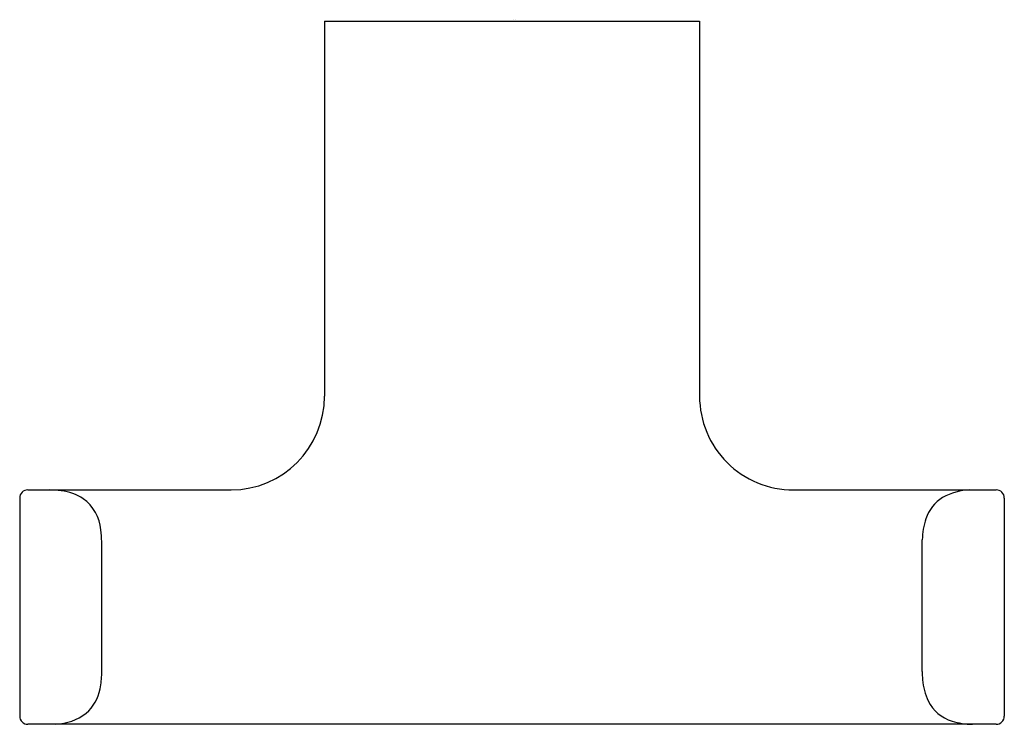
# Model space of a CAD drawing. Units: inches. Extents: x 3901.26 to 3904.57, y 44.76 to 47.13.
import ezdxf

# ---------------------------------------------------------------- set-up
doc = ezdxf.new("R2010")
doc.units = ezdxf.units.IN
doc.header["$LTSCALE"] = 0.64311
doc.header["$MEASUREMENT"] = 0
doc.layers.get('0').update_dxf_attribs({"color": 255, "linetype": 'CONTINUOUS'})
doc.layers.get('Defpoints').update_dxf_attribs({"linetype": 'CONTINUOUS'})
doc.styles.get("Standard").update_dxf_attribs({"font": 'txt', "width": 0.8})

msp = doc.modelspace()

# ---------------------------------------------------------------- linework, layer by layer
for p, q in [((3902.286, 47.1268), (3903.5458, 47.1268)), ((3902.286, 47.1268), (3902.286, 45.867)), ((3903.5458, 47.1268), (3903.5458, 45.867)), ((3901.2899, 45.552), (3901.9726, 45.552)), ((3903.8608, 45.552), (3904.5419, 45.552)), ((3901.2623, 45.5245), (3901.2623, 44.7922)), ((3904.5694, 45.5245), (3904.5694, 44.7922)), ((3901.5379, 44.9367), (3901.5379, 45.3784)), ((3904.2938, 44.9418), (3904.2938, 45.3847)), ((3904.5419, 44.7646), (3901.2899, 44.7646))]:
    msp.add_line(p, q)
for centre, radius, start, end in [((3901.9717, 45.8663), 0.3143, 270.1613, 0.1226), ((3903.8608, 45.867), 0.315, 180, 270.0001), ((3901.2899, 45.5245), 0.0276, 90.0018, 179.9992), ((3901.3619, 45.2564), 0.2956, 82.2932, 89.7752), ((3901.382, 45.3788), 0.1717, 56.8455, 83.4368), ((3904.4625, 45.3426), 0.2096, 92.3045, 118.5484), ((3904.4625, 45.3426), 0.2096, 87.6897, 87.6957), ((3904.5419, 45.5245), 0.0276, 0, 90.0001), ((3901.3884, 45.4042), 0.1472, 5.2416, 53.5691), ((3904.4321, 45.4136), 0.1329, 121.6396, 161.7758), ((3904.5341, 45.38), 0.2403, 161.771, 178.8686), ((3901.2523, 45.3767), 0.2856, 0.354, 8.2389), ((3901.2675, 44.9392), 0.2705, 348.1826, 359.4576), ((3904.6209, 44.9418), 0.3271, 180, 184.7698), ((3904.5097, 44.9325), 0.2155, 184.7697, 204.4686), ((3901.3902, 44.9099), 0.1444, 311.4794, 349.5986), ((3904.4318, 44.9021), 0.1321, 206.4513, 253.2583), ((3901.2899, 44.7922), 0.0276, 180, 270), ((3901.372, 44.9561), 0.1918, 273.3514, 306.4146), ((3904.5419, 44.7922), 0.0276, 270, 0), ((3904.4668, 45.0121), 0.2475, 252.8481, 269.0243)]:
    msp.add_arc(centre, radius, start, end)

# ---------------------------------------------------------------- texts
at = {"layer": 'Defpoints'}
for tag, p, s in [('TRADENAME', (3902.9205, 47.1292), ''), ('MODELNUMBER', (3902.9205, 47.1308), 'K-37346X'), ('PRODUCT', (3902.9205, 47.1275), 'ROBE HOOK')]:
    msp.add_attdef(tag, p, s, height=0.001, dxfattribs=at)

doc.saveas('drawing.dxf')
